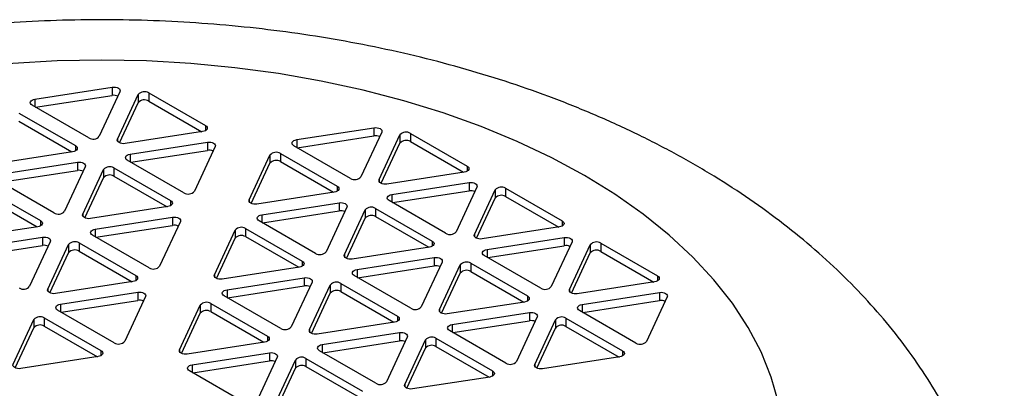
# Model space of a CAD drawing. Extents: x 0 to 16.5, y 0 to 11.7.
# Drawn here: x 13.4 to 13.8, y 8.7 to 8.8 of the extents above; entities that cross this region are included whole.
import ezdxf

# ---------------------------------------------------------------- set-up
doc = ezdxf.new("R2010")
doc.units = 0
doc.linetypes.add('SLD-SOLID', pattern=[0])
doc.layers.get('0').update_dxf_attribs({"linetype": 'CONTINUOUS'})

msp = doc.modelspace()

# ---------------------------------------------------------------- linework, layer by layer
at = {"color": 7, "linetype": 'SLD-SOLID'}
for p, q in [((13.45513302876602, 8.801629035696372), (13.48580529323641, 8.806373537390908)), ((13.48580529323641, 8.806373537390908), (13.48580529323641, 8.803120983156894)), ((13.45539400042642, 8.798416849544287), (13.48580529323641, 8.803120983156894)), ((13.48886715541489, 8.804605961979172), (13.48064854692002, 8.786899240598578)), ((13.48789299061719, 8.785778642690643), (13.49611159911206, 8.803485364071236)), ((13.49611159911206, 8.803485364071236), (13.49611159911206, 8.800232809837224)), ((13.50029418063075, 8.804132341575036), (13.52274783660626, 8.791170121888975)), ((13.50029418063075, 8.804132341575036), (13.50029418063075, 8.800879787341024)), ((13.47646596540133, 8.786252263094779), (13.45401230942581, 8.799214482780839)), ((13.45513302876602, 8.801629035696372), (13.45513302876602, 8.798567505277038)), ((13.4887133471447, 8.784293519582544), (13.49611159911206, 8.800232809837224)), ((13.50029418063075, 8.800879787341024), (13.52136614560565, 8.788715200891515)), ((13.44870900856692, 8.796152952361503), (13.47116266454243, 8.783190732675443)), ((13.44870900856692, 8.792900398127491), (13.46978097354182, 8.780735811677982)), ((13.52274783660626, 8.791170121888975), (13.52274783660626, 8.789129101609419)), ((13.52162711726605, 8.78875556897344), (13.49095485279567, 8.784011067278907)), ((13.5589700550921, 8.785567132349298), (13.58964231956249, 8.79031163404383)), ((13.5592310267525, 8.782354946197211), (13.58964231956249, 8.78705907980982)), ((13.59270418174096, 8.788544058632095), (13.58448557324609, 8.770837337251503)), ((13.58964231956249, 8.79031163404383), (13.58964231956249, 8.78705907980982)), ((13.59173001694326, 8.769716739343567), (13.59994862543813, 8.787423460724158)), ((13.59994862543813, 8.787423460724158), (13.59994862543813, 8.784170906490148)), ((13.60413120695682, 8.788070438227958), (13.62658486293234, 8.775108218541899)), ((13.60413120695682, 8.788070438227958), (13.60413120695682, 8.784817883993947)), ((13.47116266454243, 8.783190732675443), (13.47116266454243, 8.781149712395885)), ((13.48789299061719, 8.785778642690643), (13.48789299061719, 8.785031577418685)), ((13.49289599563393, 8.779828938951635), (13.52356826010432, 8.78457344064617)), ((13.5266301222828, 8.782805865234433), (13.51841151378792, 8.76509914385384)), ((13.52356826010432, 8.78457344064617), (13.52356826010432, 8.781320886412157)), ((13.5803029917274, 8.770190359747703), (13.55784933575189, 8.783152579433763)), ((13.5589700550921, 8.785567132349298), (13.5589700550921, 8.782505601929962)), ((13.59255037347078, 8.768231616235468), (13.59994862543813, 8.784170906490148)), ((13.60413120695682, 8.784817883993947), (13.62520317193173, 8.772653297544439)), ((13.47004194520222, 8.780776179759908), (13.43936968073183, 8.776031678065374)), ((13.49289599563393, 8.779828938951635), (13.49289599563393, 8.7767674085323)), ((13.49315696729433, 8.77661675279955), (13.52356826010432, 8.781320886412157)), ((13.54014484487943, 8.761737350130035), (13.5483634533743, 8.779444071510628)), ((13.5483634533743, 8.779444071510628), (13.5483634533743, 8.776191517276615)), ((13.55254603489299, 8.780091049014429), (13.5749996908685, 8.767128829328367)), ((13.55254603489299, 8.780091049014429), (13.55254603489299, 8.776838494780415)), ((13.4413108235701, 8.771849549738105), (13.47198308804049, 8.776594051432635)), ((13.47198308804049, 8.776594051432635), (13.47198308804049, 8.773341497198624)), ((13.51422893226923, 8.764452166350042), (13.49177527629372, 8.777414386036101)), ((13.54096520140695, 8.760252227021937), (13.5483634533743, 8.776191517276615)), ((13.55254603489299, 8.776838494780415), (13.5736179998679, 8.764673908330908)), ((13.62658486293234, 8.775108218541899), (13.62658486293234, 8.773067198262343)), ((13.4415717952305, 8.768637363586018), (13.47198308804049, 8.773341497198624)), ((13.47504495021897, 8.7748264760209), (13.46682634172409, 8.757119754640309)), ((13.47407078542126, 8.755999156732372), (13.48228939391613, 8.773705878112965)), ((13.48228939391613, 8.773705878112965), (13.48228939391613, 8.770453323878954)), ((13.48647197543482, 8.774352855616765), (13.50892563141034, 8.761390635930706)), ((13.48647197543482, 8.774352855616765), (13.48647197543482, 8.771100301382754)), ((13.48647197543482, 8.771100301382754), (13.50754394040973, 8.758935714933244)), ((13.62546414359212, 8.772693665626365), (13.59479187912174, 8.767949163931831)), ((13.4626437602054, 8.756472777136509), (13.44019010422989, 8.76943499682257)), ((13.47489114194878, 8.754514033624273), (13.48228939391613, 8.770453323878954)), ((13.5749996908685, 8.767128829328367), (13.5749996908685, 8.765087809048811)), ((13.59173001694326, 8.769716739343567), (13.59173001694326, 8.76896967407161)), ((13.59673302196001, 8.76376703560456), (13.62740528643039, 8.768511537299092)), ((13.62740528643039, 8.768511537299092), (13.62740528643039, 8.765258983065083)), ((13.43488680337099, 8.766373466403234), (13.4573404593465, 8.753411246717175)), ((13.57387897152829, 8.764714276412832), (13.54320670705791, 8.7599697747183)), ((13.59673302196001, 8.76376703560456), (13.59673302196001, 8.760705505185225)), ((13.59699399362041, 8.760554849452475), (13.62740528643039, 8.765258983065083)), ((13.63046714860887, 8.766743961887357), (13.622248540114, 8.749037240506766)), ((13.62949298381117, 8.74791664259883), (13.63771159230604, 8.765623363979422)), ((13.63771159230604, 8.765623363979422), (13.63771159230604, 8.762370809745411)), ((13.64189417382473, 8.766270341483223), (13.66434782980024, 8.753308121797161)), ((13.64189417382473, 8.766270341483223), (13.64189417382473, 8.763017787249211)), ((13.43488680337099, 8.763120912169223), (13.45595876834589, 8.750956325719713)), ((13.50892563141034, 8.761390635930706), (13.50892563141034, 8.759349615651148)), ((13.54014484487943, 8.761737350130035), (13.54014484487943, 8.760990284858078)), ((13.54514784989617, 8.75578764639103), (13.57582011436656, 8.760532148085561)), ((13.57582011436656, 8.760532148085561), (13.57582011436656, 8.75727959385155)), ((13.61806595859531, 8.748390263002966), (13.5956123026198, 8.761352482689027)), ((13.63031334033868, 8.74643151949073), (13.63771159230604, 8.762370809745411)), ((13.64189417382473, 8.763017787249211), (13.66296613879964, 8.750853200799702)), ((13.47407078542126, 8.755999156732372), (13.47407078542126, 8.755252091460417)), ((13.50780491207013, 8.75897608301517), (13.47713264759974, 8.754231581320637)), ((13.54514784989617, 8.75578764639103), (13.54514784989617, 8.752726115971695)), ((13.54540882155658, 8.752575460238944), (13.57582011436656, 8.75727959385155)), ((13.57888197654504, 8.758764572673826), (13.57066336805017, 8.741057851293235)), ((13.57790781174734, 8.739937253385298), (13.58612642024221, 8.757643974765891)), ((13.58612642024221, 8.757643974765891), (13.58612642024221, 8.75439142053188)), ((13.5903090017609, 8.758290952269691), (13.61276265773641, 8.745328732583632)), ((13.5903090017609, 8.758290952269691), (13.5903090017609, 8.75503839803568)), ((13.4573404593465, 8.753411246717175), (13.4573404593465, 8.751370226437617)), ((13.47907379043801, 8.750049452993368), (13.50974605490839, 8.7547939546879)), ((13.47933476209841, 8.74683726684128), (13.50974605490839, 8.751541400453888)), ((13.51280791708687, 8.753026379276164), (13.504589308592, 8.735319657895571)), ((13.50974605490839, 8.7547939546879), (13.50974605490839, 8.751541400453888)), ((13.56648078653148, 8.740410873789434), (13.54402713055597, 8.753373093475494)), ((13.57872816827486, 8.7384521302772), (13.58612642024221, 8.75439142053188)), ((13.5903090017609, 8.75503839803568), (13.6113809667358, 8.74287381158617)), ((13.66434782980024, 8.753308121797161), (13.66434782980024, 8.751267101517605)), ((13.45621974000629, 8.750996693801639), (13.42554747553591, 8.746252192107105)), ((13.50040672707331, 8.734672680391771), (13.4779530710978, 8.747634900077832)), ((13.47907379043801, 8.750049452993368), (13.47907379043801, 8.746987922574032)), ((13.5263226396835, 8.731957864171765), (13.53454124817838, 8.749664585552358)), ((13.53454124817838, 8.749664585552358), (13.53454124817838, 8.746412031318346)), ((13.53872382969706, 8.750311563056158), (13.56117748567258, 8.737349343370099)), ((13.53872382969706, 8.750311563056158), (13.53872382969706, 8.747059008822145)), ((13.62949298381117, 8.74791664259883), (13.62949298381117, 8.747169577326874)), ((13.66322711046003, 8.750893568881628), (13.63255484598965, 8.746149067187094)), ((13.42748861837417, 8.742070063779835), (13.45816088284456, 8.746814565474368)), ((13.46122274502304, 8.745046990062633), (13.45300413652817, 8.72734026868204)), ((13.45816088284456, 8.746814565474368), (13.45816088284456, 8.743562011240357)), ((13.46024858022533, 8.726219670774105), (13.46846718872021, 8.743926392154696)), ((13.46846718872021, 8.743926392154696), (13.46846718872021, 8.740673837920687)), ((13.4726497702389, 8.744573369658497), (13.49510342621441, 8.731611149972437)), ((13.4726497702389, 8.744573369658497), (13.4726497702389, 8.741320815424485)), ((13.52714299621102, 8.730472741063666), (13.53454124817838, 8.746412031318346)), ((13.53872382969706, 8.747059008822145), (13.55979579467197, 8.734894422372637)), ((13.61276265773641, 8.745328732583632), (13.61276265773641, 8.743287712304074)), ((13.63449598882791, 8.741966938859825), (13.6651682532983, 8.746711440554357)), ((13.66823011547678, 8.744943865142622), (13.66001150698191, 8.727237143762029)), ((13.6651682532983, 8.746711440554357), (13.6651682532983, 8.743458886320346)), ((13.66725595067907, 8.726116545854094), (13.67547455917395, 8.743823267234687)), ((13.67547455917395, 8.743823267234687), (13.67547455917395, 8.740570713000674)), ((13.67965714069264, 8.744470244738485), (13.70211079666815, 8.731508025052426)), ((13.67965714069264, 8.744470244738485), (13.67965714069264, 8.741217690504474)), ((13.42774959003457, 8.73885787762775), (13.45816088284456, 8.743562011240357)), ((13.46106893675285, 8.724734547666005), (13.46846718872021, 8.740673837920687)), ((13.4726497702389, 8.741320815424485), (13.4937217352138, 8.729156228974976)), ((13.57790781174734, 8.739937253385298), (13.57790781174734, 8.73919018811334)), ((13.6116419383962, 8.742914179668096), (13.58096967392581, 8.738169677973563)), ((13.63449598882791, 8.741966938859825), (13.63449598882791, 8.73890540844049)), ((13.63475696048832, 8.738754752707738), (13.6651682532983, 8.743458886320346)), ((13.6680763072066, 8.724631422745995), (13.67547455917395, 8.740570713000674)), ((13.67965714069264, 8.741217690504474), (13.70072910566754, 8.729053104054966)), ((13.56117748567258, 8.737349343370099), (13.56117748567258, 8.73530832309054)), ((13.58291081676408, 8.733987549646294), (13.61358308123447, 8.738732051340826)), ((13.61664494341295, 8.73696447592909), (13.60842633491808, 8.719257754548497)), ((13.61358308123447, 8.738732051340826), (13.61358308123447, 8.735479497106814)), ((13.61567077861524, 8.718137156640562), (13.62388938711012, 8.735843878021154)), ((13.62388938711012, 8.735843878021154), (13.62388938711012, 8.732591323787144)), ((13.62807196862881, 8.736490855524954), (13.65052562460432, 8.723528635838894)), ((13.62807196862881, 8.736490855524954), (13.62807196862881, 8.733238301290942)), ((13.65582892546322, 8.72659016625823), (13.63337526948771, 8.73955238594429)), ((13.5263226396835, 8.731957864171765), (13.5263226396835, 8.731210798899808)), ((13.56005676633237, 8.734934790454563), (13.52938450186198, 8.73019028876003)), ((13.58291081676408, 8.733987549646294), (13.58291081676408, 8.730926019226958)), ((13.58317178842448, 8.730775363494207), (13.61358308123447, 8.735479497106814)), ((13.61649113514276, 8.716652033532462), (13.62388938711012, 8.732591323787144)), ((13.62807196862881, 8.733238301290942), (13.64914393360371, 8.721073714841433)), ((13.4939827068742, 8.729196597056902), (13.46331044240381, 8.72445209536237)), ((13.49510342621441, 8.731611149972437), (13.49510342621441, 8.729570129692881)), ((13.53132564470025, 8.726008160432759), (13.56199790917064, 8.73075266212729)), ((13.56505977134911, 8.728985086715555), (13.55684116285424, 8.711278365334964)), ((13.56199790917064, 8.73075266212729), (13.56199790917064, 8.72750010789328)), ((13.57648679656497, 8.72851146631142), (13.59894045254049, 8.715549246625361)), ((13.57648679656497, 8.72851146631142), (13.57648679656497, 8.72525891207741)), ((13.60424375339939, 8.718610777044697), (13.58179009742387, 8.731572996730756)), ((13.70099007732794, 8.72909347213689), (13.67031781285755, 8.724348970442357)), ((13.70211079666815, 8.731508025052426), (13.70211079666815, 8.729467004772868)), ((13.46024858022533, 8.726219670774105), (13.46024858022533, 8.725472605502148)), ((13.46525158524208, 8.720269967035097), (13.49592384971247, 8.725014468729631)), ((13.49592384971247, 8.725014468729631), (13.49592384971247, 8.72176191449562)), ((13.53132564470025, 8.726008160432759), (13.53132564470025, 8.722946630013425)), ((13.53158661636065, 8.722795974280674), (13.56199790917064, 8.72750010789328)), ((13.56408560655141, 8.71015776742703), (13.57230421504628, 8.72786448880762)), ((13.56490596307893, 8.708672644318929), (13.57230421504628, 8.724611934573609)), ((13.57230421504628, 8.72786448880762), (13.57230421504628, 8.724611934573609)), ((13.57648679656497, 8.72525891207741), (13.59755876153988, 8.7130943256279)), ((13.66725595067907, 8.726116545854094), (13.66725595067907, 8.725369480582136)), ((13.67225895569582, 8.720166842115088), (13.70293122016621, 8.72491134380962)), ((13.70293122016621, 8.72491134380962), (13.70293122016621, 8.721658789575608)), ((13.46525158524208, 8.720269967035097), (13.46525158524208, 8.717208436615763)), ((13.46551255690248, 8.717057780883014), (13.49592384971247, 8.72176191449562)), ((13.49898571189095, 8.723246893317896), (13.49076710339607, 8.705540171937303)), ((13.52490162450114, 8.72053207709789), (13.54735528047665, 8.70756985741183)), ((13.52490162450114, 8.72053207709789), (13.52490162450114, 8.717279522863878)), ((13.55265858133555, 8.710631387831166), (13.53020492536004, 8.723593607517223)), ((13.64940490526411, 8.721114082923359), (13.61873264079372, 8.716369581228827)), ((13.65052562460432, 8.723528635838894), (13.65052562460432, 8.721487615559337)), ((13.67225895569582, 8.720166842115088), (13.67225895569582, 8.717105311695752)), ((13.67251992735622, 8.716954655963), (13.70293122016621, 8.721658789575608)), ((13.70599308234469, 8.723143768397884), (13.69777447384982, 8.705437047017293)), ((13.48658452187738, 8.704893194433502), (13.46413086590187, 8.717855414119562)), ((13.51250043448758, 8.702178378213496), (13.52071904298245, 8.719885099594089)), ((13.51332079101509, 8.700693255105397), (13.52071904298245, 8.716632545360078)), ((13.52071904298245, 8.719885099594089), (13.52071904298245, 8.716632545360078)), ((13.52490162450114, 8.717279522863878), (13.54597358947604, 8.705114936414368)), ((13.61567077861524, 8.718137156640562), (13.61567077861524, 8.717390091368605)), ((13.62067378363199, 8.712187452901556), (13.65134604810238, 8.716931954596088)), ((13.65134604810238, 8.716931954596088), (13.65134604810238, 8.713679400362077)), ((13.69359189233113, 8.704790069513493), (13.67113823635562, 8.717752289199552)), ((13.44642637502941, 8.696440184815835), (13.45464498352428, 8.714146906196428)), ((13.45464498352428, 8.714146906196428), (13.45464498352428, 8.710894351962416)), ((13.45882756504297, 8.714793883700228), (13.48128122101848, 8.701831664014168)), ((13.45882756504297, 8.714793883700228), (13.45882756504297, 8.711541329466217)), ((13.59781973320027, 8.713134693709826), (13.56714746872989, 8.708390192015294)), ((13.59894045254049, 8.715549246625361), (13.59894045254049, 8.713508226345803)), ((13.62093475529239, 8.708975266749471), (13.65134604810238, 8.713679400362077)), ((13.65440791028086, 8.715164379184353), (13.64618930178598, 8.697457657803762)), ((13.65343374548315, 8.696337059895825), (13.66165235397802, 8.714043781276416)), ((13.66165235397802, 8.714043781276416), (13.66165235397802, 8.710791227042407)), ((13.66583493549671, 8.714690758780216), (13.68828859147223, 8.701728539094157)), ((13.66583493549671, 8.714690758780216), (13.66583493549671, 8.711438204546205)), ((13.44724673155693, 8.694955061707736), (13.45464498352428, 8.710894351962416)), ((13.45882756504297, 8.711541329466217), (13.47989953001788, 8.699376743016707)), ((13.56408560655141, 8.71015776742703), (13.56408560655141, 8.709410702155072)), ((13.56908861156816, 8.704208063688023), (13.59976087603854, 8.708952565382555)), ((13.59976087603854, 8.708952565382555), (13.59976087603854, 8.705700011148544)), ((13.64200672026729, 8.69681068029996), (13.61955306429178, 8.709772899986021)), ((13.62067378363199, 8.712187452901556), (13.62067378363199, 8.70912592248222)), ((13.65425410201067, 8.694851936787725), (13.66165235397802, 8.710791227042407)), ((13.66583493549671, 8.711438204546205), (13.68690690047162, 8.699273618096695)), ((13.54623456113644, 8.705155304496294), (13.51556229666606, 8.70041080280176)), ((13.54735528047665, 8.70756985741183), (13.54735528047665, 8.705528837132272)), ((13.56934958322856, 8.700995877535936), (13.59976087603854, 8.705700011148544)), ((13.60282273821702, 8.70718498997082), (13.59460412972215, 8.689478268590227)), ((13.60184857341932, 8.688357670682292), (13.61006718191419, 8.706064392062885)), ((13.61006718191419, 8.706064392062885), (13.61006718191419, 8.702811837828873)), ((13.61424976343288, 8.706711369566683), (13.63670341940839, 8.693749149880624)), ((13.61424976343288, 8.706711369566683), (13.61424976343288, 8.703458815332674)), ((13.48128122101848, 8.701831664014168), (13.48128122101848, 8.69979064373461)), ((13.51250043448758, 8.702178378213496), (13.51250043448758, 8.701431312941539)), ((13.51750343950432, 8.696228674474492), (13.54817570397471, 8.700973176169024)), ((13.54817570397471, 8.700973176169024), (13.54817570397471, 8.697720621935012)), ((13.59042154820346, 8.688831291086428), (13.56796789222795, 8.701793510772486)), ((13.56908861156816, 8.704208063688023), (13.56908861156816, 8.701146533268687)), ((13.60266892994684, 8.686872547574193), (13.61006718191419, 8.702811837828873)), ((13.61424976343288, 8.703458815332674), (13.63532172840779, 8.691294228883164)), ((13.68828859147223, 8.701728539094157), (13.68828859147223, 8.699687518814601)), ((13.48016050167828, 8.699417111098633), (13.44948823720789, 8.6946726094041)), ((13.51776441116473, 8.693016488322405), (13.54817570397471, 8.697720621935012)), ((13.55123756615319, 8.699205600757288), (13.54301895765832, 8.681498879376695)), ((13.55026340135548, 8.680378281468759), (13.55848200985036, 8.698085002849352)), ((13.55848200985036, 8.698085002849352), (13.55848200985036, 8.694832448615342)), ((13.56266459136905, 8.698731980353152), (13.58511824734456, 8.685769760667092)), ((13.56266459136905, 8.698731980353152), (13.56266459136905, 8.69547942611914)), ((13.68716787213202, 8.699313986178622), (13.65649560766163, 8.69456948448409)), ((13.53883637613963, 8.680851901872895), (13.51638272016411, 8.693814121558955)), ((13.51750343950432, 8.696228674474492), (13.51750343950432, 8.693167144055156)), ((13.551083757883, 8.67889315836066), (13.55848200985036, 8.694832448615342)), ((13.56266459136905, 8.69547942611914), (13.58373655634395, 8.683314839669631)), ((13.63670341940839, 8.693749149880624), (13.63670341940839, 8.691708129601068)), ((13.65343374548315, 8.696337059895825), (13.65343374548315, 8.695589994623868)), ((13.63558270006818, 8.691334596965088), (13.6049104355978, 8.686590095270557)), ((13.60184857341932, 8.688357670682292), (13.60184857341932, 8.687610605410335))]:
    msp.add_line(p, q, dxfattribs=at)
at = {"color": 7, "linetype": 'SLD-SOLID', "flags": 128}
for points in [[(13.6731556939461, 8.550244482939027), (13.68527088856697, 8.55771185054127), (13.69651413703696, 8.565620656347127), (13.70683729404002, 8.573937033635948), (13.71619615423303, 8.582625370403434), (13.72455064153985, 8.591648461857686), (13.73186498076322, 8.60096766973585), (13.73810785077967, 8.610543087759078), (13.74325251866137, 8.620333712517347), (13.74727695415062, 8.630297619052365), (13.75016392399682, 8.640392140386659), (13.75190106575187, 8.650574050230134), (13.75248094070808, 8.660799748081686), (13.75190106575187, 8.671025445933239), (13.75016392399682, 8.681207355776715), (13.74727695415062, 8.691301877111007), (13.74325251866137, 8.701265783646024), (13.73810785077967, 8.711056408404296), (13.73186498076322, 8.720631826427523), (13.72455064153985, 8.729951034305685), (13.71619615423303, 8.738974125759938), (13.70683729404002, 8.747662462527424), (13.69651413703696, 8.755978839816246), (13.68527088856697, 8.763887645622102), (13.6731556939461, 8.771355013224348), (13.66022043229768, 8.778348966208497), (13.64652049439794, 8.784839555394147), (13.63211454548422, 8.790798987081944), (13.61706427404141, 8.796201742070497), (13.60143412764239, 8.801024684933498), (13.58529103697362, 8.805247163089176), (13.56870412922768, 8.808851095237818), (13.55174443209001, 8.811821048788685), (13.53448456958745, 8.81414430594471), (13.51699845110101, 8.815810918162082), (13.49936095487457, 8.816813748751423), (13.48164760737474, 8.81714850343819), (13.46393425987491, 8.816813748751423), (13.44629676364848, 8.815810918162082), (13.42881064516204, 8.81414430594471), (13.41155078265948, 8.811821048788685), (13.3945910855218, 8.808851095237818), (13.37800417777586, 8.805247163089174), (13.36186108710709, 8.801024684933497), (13.34623094070807, 8.796201742070496), (13.33118066926526, 8.790798987081944), (13.31677472035154, 8.784839555394147), (13.30307478245181, 8.778348966208497), (13.29013952080338, 8.771355013224346), (13.27802432618252, 8.7638876456221), (13.26678107771253, 8.755978839816246), (13.25645792070947, 8.747662462527423), (13.24709906051645, 8.738974125759938), (13.23874457320963, 8.729951034305685), (13.23143023398627, 8.720631826427523), (13.22518736396981, 8.711056408404295), (13.22004269608812, 8.701265783646024), (13.21601826059887, 8.691301877111007), (13.21313129075267, 8.681207355776714), (13.21139414899762, 8.671025445933239), (13.21081427404141, 8.660799748081685), (13.21139414899762, 8.650574050230132), (13.21313129075267, 8.640392140386655), (13.21601826059887, 8.630297619052364), (13.22004269608812, 8.620333712517347), (13.22518736396982, 8.610543087759075), (13.23143023398627, 8.60096766973585), (13.23874457320964, 8.591648461857686), (13.24709906051646, 8.582625370403434), (13.25645792070947, 8.573937033635948), (13.26678107771253, 8.565620656347127), (13.27802432618252, 8.55771185054127), (13.29013952080339, 8.550244482939025), (13.30307478245181, 8.543250529954875), (13.31677472035155, 8.536759940769226), (13.33118066926527, 8.530800509081429), (13.34623094070808, 8.525397754092875), (13.3618610871071, 8.520574811229874), (13.37800417777587, 8.516352333074197), (13.39459108552181, 8.512748400925553), (13.41155078265948, 8.509778447374687), (13.42881064516204, 8.507455190218662), (13.44629676364848, 8.50578857800129), (13.46393425987492, 8.50478574741195), (13.48164760737475, 8.504450992725182), (13.49936095487458, 8.504785747411951), (13.51699845110101, 8.50578857800129), (13.53448456958745, 8.507455190218662), (13.55174443209001, 8.50977844737469), (13.56870412922769, 8.512748400925554), (13.58529103697363, 8.516352333074199), (13.6014341276424, 8.520574811229876), (13.61706427404142, 8.525397754092877), (13.63211454548423, 8.530800509081429), (13.64652049439795, 8.53675994076923), (13.66022043229768, 8.543250529954875), (13.6731556939461, 8.550244482939027)], [(13.48580529323641, 8.806373537390908), (13.48645234084917, 8.806422713895364), (13.48709938846193, 8.806373537390908), (13.48770234084917, 8.806229359175047), (13.48822010780214, 8.806000004754928), (13.48861740435863, 8.805701104255256), (13.48886715541489, 8.805353027251128), (13.48895234084917, 8.804979494615148), (13.48886715541489, 8.804605961979172)], [(13.45401230942581, 8.799214482780839), (13.45361501286932, 8.799513383280509), (13.45336526181306, 8.799861460284637), (13.45328007637878, 8.800234992920617), (13.45336526181306, 8.800608525556594), (13.45361501286932, 8.800956602560722), (13.45401230942581, 8.801255503060395), (13.45453007637878, 8.801484857480514), (13.45513302876602, 8.801629035696372)], [(13.52274783660626, 8.791170121888975), (13.52314513316276, 8.790871221389304), (13.52339488421902, 8.790523144385174), (13.5234800696533, 8.790149611749197), (13.52339488421902, 8.789776079113219), (13.52314513316276, 8.789428002109089), (13.52274783660626, 8.789129101609419), (13.5222300696533, 8.7888997471893), (13.52162711726605, 8.78875556897344)], [(13.58964231956249, 8.79031163404383), (13.59028936717524, 8.790360810548288), (13.590936414788, 8.79031163404383), (13.59153936717524, 8.790167455827971), (13.59205713412821, 8.789938101407852), (13.5924544306847, 8.78963920090818), (13.59270418174096, 8.789291123904052), (13.59278936717524, 8.788917591268074), (13.59270418174096, 8.788544058632095)], [(13.47116266454243, 8.783190732675443), (13.47155996109892, 8.782891832175771), (13.47180971215518, 8.782543755171643), (13.47189489758946, 8.782170222535663), (13.47180971215518, 8.781796689899686), (13.47155996109892, 8.781448612895558), (13.47116266454243, 8.781149712395885), (13.47064489758946, 8.780920357975766), (13.47004194520222, 8.780776179759908)], [(13.49095485279567, 8.784011067278907), (13.49030780518291, 8.783961890774451), (13.48966075757015, 8.784011067278907), (13.48905780518291, 8.784155245494768), (13.48854003822994, 8.784384599914885), (13.48814274167345, 8.784683500414557), (13.48789299061719, 8.785031577418687), (13.48780780518291, 8.785405110054665), (13.48789299061719, 8.785778642690643)], [(13.52356826010432, 8.78457344064617), (13.52421530771708, 8.784622617150626), (13.52486235532983, 8.78457344064617), (13.52546530771708, 8.78442926243031), (13.52598307467004, 8.78419990801019), (13.52638037122654, 8.78390100751052), (13.5266301222828, 8.78355293050639), (13.52671530771708, 8.783179397870413), (13.5266301222828, 8.782805865234433)], [(13.55784933575189, 8.783152579433763), (13.55745203919539, 8.783451479933435), (13.55720228813913, 8.783799556937563), (13.55711710270486, 8.78417308957354), (13.55720228813913, 8.78454662220952), (13.55745203919539, 8.784894699213648), (13.55784933575189, 8.785193599713319), (13.55836710270485, 8.785422954133438), (13.5589700550921, 8.785567132349298)], [(13.49177527629372, 8.777414386036101), (13.49137797973723, 8.777713286535771), (13.49112822868097, 8.7780613635399), (13.49104304324669, 8.77843489617588), (13.49112822868097, 8.778808428811857), (13.49137797973723, 8.779156505815985), (13.49177527629372, 8.779455406315657), (13.49229304324669, 8.779684760735776), (13.49289599563393, 8.779828938951635)], [(13.47198308804049, 8.776594051432635), (13.47263013565324, 8.776643227937093), (13.473277183266, 8.776594051432637), (13.47388013565324, 8.776449873216775), (13.47439790260621, 8.776220518796658), (13.4747951991627, 8.775921618296985), (13.47504495021897, 8.775573541292857), (13.47513013565324, 8.77520000865688), (13.47504495021897, 8.7748264760209)], [(13.62658486293234, 8.775108218541899), (13.62698215948883, 8.774809318042228), (13.62723191054509, 8.7744612410381), (13.62731709597937, 8.77408770840212), (13.62723191054509, 8.773714175766141), (13.62698215948883, 8.773366098762015), (13.62658486293234, 8.773067198262343), (13.62606709597937, 8.772837843842224), (13.62546414359212, 8.772693665626365)], [(13.5749996908685, 8.767128829328367), (13.575396987425, 8.766829928828695), (13.57564673848126, 8.766481851824567), (13.57573192391554, 8.76610831918859), (13.57564673848126, 8.76573478655261), (13.575396987425, 8.765386709548482), (13.5749996908685, 8.765087809048811), (13.57448192391554, 8.764858454628692), (13.57387897152829, 8.764714276412832)], [(13.59479187912174, 8.767949163931831), (13.59414483150898, 8.767899987427375), (13.59349778389623, 8.767949163931831), (13.59289483150898, 8.768093342147692), (13.59237706455602, 8.768322696567811), (13.59197976799952, 8.768621597067481), (13.59173001694326, 8.76896967407161), (13.59164483150898, 8.769343206707589), (13.59173001694326, 8.769716739343567)], [(13.62740528643039, 8.768511537299092), (13.62805233404315, 8.76856071380355), (13.62869938165591, 8.768511537299092), (13.62930233404315, 8.768367359083234), (13.62982010099612, 8.768138004663115), (13.63021739755261, 8.767839104163443), (13.63046714860887, 8.767491027159314), (13.63055233404315, 8.767117494523337), (13.63046714860887, 8.766743961887357)], [(13.5956123026198, 8.761352482689027), (13.5952150060633, 8.761651383188697), (13.59496525500704, 8.761999460192825), (13.59488006957276, 8.762372992828803), (13.59496525500704, 8.762746525464783), (13.5952150060633, 8.763094602468911), (13.5956123026198, 8.763393502968583), (13.59613006957276, 8.7636228573887), (13.59673302196001, 8.76376703560456)], [(13.50892563141034, 8.761390635930706), (13.50932292796683, 8.761091735431034), (13.50957267902309, 8.760743658426906), (13.50965786445737, 8.760370125790928), (13.50957267902309, 8.759996593154948), (13.50932292796683, 8.75964851615082), (13.50892563141034, 8.759349615651148), (13.50840786445737, 8.75912026123103), (13.50780491207013, 8.75897608301517)], [(13.54320670705791, 8.7599697747183), (13.54255965944515, 8.759920598213842), (13.54191261183239, 8.7599697747183), (13.54130965944515, 8.76011395293416), (13.54079189249218, 8.760343307354278), (13.54039459593569, 8.76064220785395), (13.54014484487943, 8.760990284858078), (13.54005965944515, 8.761363817494058), (13.54014484487943, 8.761737350130035)], [(13.57582011436656, 8.760532148085561), (13.57646716197932, 8.760581324590019), (13.57711420959208, 8.760532148085561), (13.57771716197932, 8.7603879698697), (13.57823492893229, 8.760158615449583), (13.57863222548878, 8.759859714949911), (13.57888197654504, 8.759511637945783), (13.57896716197932, 8.759138105309805), (13.57888197654504, 8.758764572673826)], [(13.47713264759974, 8.754231581320637), (13.47648559998698, 8.75418240481618), (13.47583855237423, 8.754231581320637), (13.47523559998698, 8.754375759536497), (13.47471783303402, 8.754605113956616), (13.47432053647752, 8.754904014456288), (13.47407078542126, 8.755252091460417), (13.47398559998698, 8.755625624096396), (13.47407078542126, 8.755999156732372)], [(13.54402713055597, 8.753373093475494), (13.54362983399947, 8.753671993975164), (13.54338008294321, 8.754020070979294), (13.54329489750893, 8.754393603615272), (13.54338008294321, 8.75476713625125), (13.54362983399947, 8.75511521325538), (13.54402713055597, 8.75541411375505), (13.54454489750893, 8.755643468175169), (13.54514784989617, 8.75578764639103)], [(13.4573404593465, 8.753411246717175), (13.457737755903, 8.753112346217502), (13.45798750695926, 8.752764269213374), (13.45807269239354, 8.752390736577395), (13.45798750695926, 8.752017203941417), (13.457737755903, 8.751669126937289), (13.4573404593465, 8.751370226437617), (13.45682269239354, 8.7511408720175), (13.45621974000629, 8.750996693801639)], [(13.50974605490839, 8.7547939546879), (13.51039310252115, 8.754843131192356), (13.5110401501339, 8.7547939546879), (13.51164310252115, 8.75464977647204), (13.51216086947412, 8.754420422051922), (13.51255816603061, 8.75412152155225), (13.51280791708687, 8.75377344454812), (13.51289310252115, 8.753399911912142), (13.51280791708687, 8.753026379276164)], [(13.66434782980024, 8.753308121797161), (13.66474512635674, 8.753009221297491), (13.664994877413, 8.752661144293363), (13.66508006284728, 8.752287611657385), (13.664994877413, 8.751914079021406), (13.66474512635674, 8.751566002017277), (13.66434782980024, 8.751267101517605), (13.66383006284728, 8.751037747097486), (13.66322711046003, 8.750893568881628)], [(13.4779530710978, 8.747634900077832), (13.4775557745413, 8.747933800577503), (13.47730602348504, 8.748281877581633), (13.47722083805076, 8.74865541021761), (13.47730602348504, 8.749028942853588), (13.4775557745413, 8.749377019857718), (13.4779530710978, 8.749675920357388), (13.47847083805076, 8.749905274777507), (13.47907379043801, 8.750049452993368)], [(13.63255484598965, 8.746149067187094), (13.63190779837689, 8.746099890682638), (13.63126075076413, 8.746149067187094), (13.63065779837689, 8.746293245402954), (13.63014003142392, 8.746522599823074), (13.62974273486743, 8.746821500322744), (13.62949298381117, 8.747169577326874), (13.62940779837689, 8.747543109962852), (13.62949298381117, 8.74791664259883)], [(13.45816088284456, 8.746814565474368), (13.45880793045732, 8.746863741978824), (13.45945497807008, 8.746814565474368), (13.46005793045732, 8.746670387258508), (13.46057569741028, 8.746441032838389), (13.46097299396678, 8.746142132338719), (13.46122274502304, 8.74579405533459), (13.46130793045732, 8.74542052269861), (13.46122274502304, 8.745046990062633)], [(13.61276265773641, 8.745328732583632), (13.61315995429291, 8.74502983208396), (13.61340970534917, 8.744681755079831), (13.61349489078344, 8.744308222443852), (13.61340970534917, 8.743934689807874), (13.61315995429291, 8.743586612803746), (13.61276265773641, 8.743287712304074), (13.61224489078344, 8.743058357883957), (13.6116419383962, 8.742914179668096)], [(13.6651682532983, 8.746711440554357), (13.66581530091106, 8.746760617058813), (13.66646234852382, 8.746711440554357), (13.66706530091106, 8.746567262338496), (13.66758306786402, 8.746337907918377), (13.66798036442052, 8.746039007418707), (13.66823011547678, 8.745690930414577), (13.66831530091106, 8.7453173977786), (13.66823011547678, 8.744943865142622)], [(13.58096967392581, 8.738169677973563), (13.58032262631306, 8.738120501469107), (13.5796755787003, 8.738169677973563), (13.57907262631306, 8.738313856189423), (13.57855485936009, 8.73854321060954), (13.5781575628036, 8.738842111109212), (13.57790781174734, 8.73919018811334), (13.57782262631306, 8.73956372074932), (13.57790781174734, 8.739937253385298)], [(13.63337526948771, 8.73955238594429), (13.63297797293121, 8.73985128644396), (13.63272822187495, 8.740199363448088), (13.63264303644067, 8.740572896084066), (13.63272822187495, 8.740946428720045), (13.63297797293121, 8.741294505724174), (13.63337526948771, 8.741593406223846), (13.63389303644067, 8.741822760643963), (13.63449598882791, 8.741966938859825)], [(13.56117748567258, 8.737349343370099), (13.56157478222907, 8.737050442870425), (13.56182453328533, 8.736702365866297), (13.56190971871961, 8.736328833230319), (13.56182453328533, 8.73595530059434), (13.56157478222907, 8.735607223590213), (13.56117748567258, 8.73530832309054), (13.56065971871961, 8.735078968670424), (13.56005676633237, 8.734934790454563)], [(13.61358308123447, 8.738732051340826), (13.61423012884723, 8.738781227845283), (13.61487717645998, 8.738732051340826), (13.61548012884723, 8.738587873124965), (13.61599789580019, 8.738358518704846), (13.61639519235669, 8.738059618205176), (13.61664494341295, 8.737711541201048), (13.61673012884723, 8.737338008565068), (13.61664494341295, 8.73696447592909)], [(13.52938450186198, 8.73019028876003), (13.52873745424922, 8.730141112255573), (13.52809040663647, 8.73019028876003), (13.52748745424922, 8.73033446697589), (13.52696968729626, 8.730563821396009), (13.52657239073976, 8.73086272189568), (13.5263226396835, 8.731210798899808), (13.52623745424922, 8.731584331535787), (13.5263226396835, 8.731957864171765)], [(13.58179009742387, 8.731572996730756), (13.58139280086738, 8.731871897230429), (13.58114304981112, 8.732219974234557), (13.58105786437684, 8.732593506870536), (13.58114304981112, 8.732967039506514), (13.58139280086738, 8.733315116510642), (13.58179009742387, 8.733614017010314), (13.58230786437684, 8.733843371430432), (13.58291081676408, 8.733987549646294)], [(13.49510342621441, 8.731611149972437), (13.4955007227709, 8.731312249472765), (13.49575047382717, 8.730964172468637), (13.49583565926144, 8.73059063983266), (13.49575047382717, 8.73021710719668), (13.49550072277091, 8.729869030192551), (13.49510342621441, 8.729570129692881), (13.49458565926144, 8.729340775272762), (13.4939827068742, 8.729196597056902)], [(13.56199790917064, 8.73075266212729), (13.56264495678339, 8.730801838631749), (13.56329200439615, 8.73075266212729), (13.56389495678339, 8.73060848391143), (13.56441272373636, 8.730379129491313), (13.56481002029285, 8.73008022899164), (13.56505977134911, 8.729732151987513), (13.56514495678339, 8.729358619351535), (13.56505977134911, 8.728985086715555)], [(13.70211079666815, 8.731508025052426), (13.70250809322465, 8.731209124552754), (13.70275784428091, 8.730861047548625), (13.70284302971518, 8.730487514912648), (13.70275784428091, 8.730113982276668), (13.70250809322465, 8.72976590527254), (13.70211079666815, 8.729467004772868), (13.70159302971518, 8.72923765035275), (13.70099007732794, 8.72909347213689)], [(13.46331044240381, 8.72445209536237), (13.46266339479106, 8.724402918857912), (13.4620163471783, 8.72445209536237), (13.46141339479106, 8.72459627357823), (13.46089562783809, 8.724825627998348), (13.4604983312816, 8.72512452849802), (13.46024858022533, 8.725472605502148), (13.46016339479106, 8.725846138138126), (13.46024858022533, 8.726219670774105)], [(13.49592384971247, 8.725014468729631), (13.49657089732523, 8.725063645234087), (13.49721794493798, 8.725014468729631), (13.49782089732523, 8.72487029051377), (13.49833866427819, 8.724640936093651), (13.49873596083469, 8.724342035593981), (13.49898571189095, 8.723993958589853), (13.49907089732523, 8.723620425953873), (13.49898571189095, 8.723246893317896)], [(13.53020492536004, 8.723593607517223), (13.52980762880354, 8.723892508016895), (13.52955787774728, 8.724240585021024), (13.52947269231301, 8.724614117657003), (13.52955787774728, 8.72498765029298), (13.52980762880354, 8.725335727297109), (13.53020492536004, 8.725634627796781), (13.53072269231301, 8.725863982216898), (13.53132564470025, 8.726008160432759)], [(13.67031781285755, 8.724348970442357), (13.6696707652448, 8.7242997939379), (13.66902371763204, 8.724348970442357), (13.6684207652448, 8.724493148658219), (13.66790299829183, 8.724722503078336), (13.66750570173534, 8.725021403578008), (13.66725595067908, 8.725369480582136), (13.6671707652448, 8.725743013218116), (13.66725595067907, 8.726116545854094)], [(13.70293122016621, 8.72491134380962), (13.70357826777897, 8.724960520314077), (13.70422531539172, 8.72491134380962), (13.70482826777897, 8.724767165593759), (13.70534603473193, 8.724537811173642), (13.70574333128843, 8.72423891067397), (13.70599308234469, 8.723890833669842), (13.70607826777897, 8.723517301033864), (13.70599308234469, 8.723143768397884)], [(13.46413086590187, 8.717855414119562), (13.46373356934538, 8.718154314619236), (13.46348381828911, 8.718502391623364), (13.46339863285484, 8.718875924259342), (13.46348381828911, 8.719249456895321), (13.46373356934538, 8.71959753389945), (13.46413086590187, 8.71989643439912), (13.46464863285484, 8.720125788819239), (13.46525158524208, 8.720269967035097)], [(13.65052562460432, 8.723528635838894), (13.65092292116081, 8.723229735339222), (13.65117267221708, 8.722881658335094), (13.65125785765135, 8.722508125699116), (13.65117267221708, 8.722134593063137), (13.65092292116081, 8.721786516059009), (13.65052562460432, 8.721487615559338), (13.65000785765135, 8.72125826113922), (13.64940490526411, 8.721114082923359)], [(13.67113823635562, 8.717752289199552), (13.67074093979912, 8.718051189699223), (13.67049118874286, 8.718399266703353), (13.67040600330858, 8.71877279933933), (13.67049118874286, 8.71914633197531), (13.67074093979912, 8.719494408979438), (13.67113823635562, 8.71979330947911), (13.67165600330858, 8.720022663899227), (13.67225895569582, 8.720166842115088)], [(13.61873264079372, 8.716369581228827), (13.61808559318097, 8.716320404724371), (13.61743854556821, 8.716369581228827), (13.61683559318097, 8.716513759444688), (13.616317826228, 8.716743113864805), (13.6159205296715, 8.717042014364477), (13.61567077861524, 8.717390091368605), (13.61558559318097, 8.717763624004585), (13.61567077861524, 8.718137156640562)], [(13.65134604810238, 8.716931954596088), (13.65199309571513, 8.716981131100546), (13.65264014332789, 8.716931954596088), (13.65324309571514, 8.71678777638023), (13.6537608626681, 8.716558421960109), (13.6541581592246, 8.716259521460438), (13.65440791028086, 8.71591144445631), (13.65449309571513, 8.715537911820332), (13.65440791028086, 8.715164379184353)], [(13.59894045254049, 8.715549246625361), (13.59933774909698, 8.71525034612569), (13.59958750015324, 8.714902269121561), (13.59967268558752, 8.714528736485583), (13.59958750015324, 8.714155203849604), (13.59933774909698, 8.713807126845476), (13.59894045254049, 8.713508226345803), (13.59842268558752, 8.713278871925686), (13.59781973320027, 8.713134693709826)], [(13.56714746872989, 8.708390192015294), (13.56650042111713, 8.708341015510836), (13.56585337350438, 8.708390192015294), (13.56525042111713, 8.708534370231154), (13.56473265416417, 8.708763724651272), (13.56433535760767, 8.709062625150944), (13.56408560655141, 8.709410702155072), (13.56400042111713, 8.70978423479105), (13.56408560655141, 8.71015776742703)], [(13.59976087603854, 8.708952565382555), (13.6004079236513, 8.709001741887013), (13.60105497126406, 8.708952565382555), (13.6016579236513, 8.708808387166695), (13.60217569060427, 8.708579032746577), (13.60257298716076, 8.708280132246905), (13.60282273821702, 8.707932055242777), (13.6029079236513, 8.707558522606798), (13.60282273821702, 8.70718498997082)], [(13.61955306429178, 8.709772899986021), (13.61915576773529, 8.710071800485693), (13.61890601667903, 8.710419877489821), (13.61882083124475, 8.710793410125799), (13.61890601667903, 8.711166942761778), (13.61915576773529, 8.711515019765907), (13.61955306429178, 8.711813920265577), (13.62007083124475, 8.712043274685696), (13.62067378363199, 8.712187452901556)], [(13.54735528047665, 8.70756985741183), (13.54775257703315, 8.707270956912158), (13.54800232808941, 8.70692287990803), (13.54808751352369, 8.706549347272052), (13.54800232808941, 8.706175814636072), (13.54775257703315, 8.705827737631944), (13.54735528047665, 8.705528837132272), (13.54683751352369, 8.705299482712155), (13.54623456113644, 8.705155304496294)], [(13.48128122101848, 8.701831664014168), (13.48167851757498, 8.701532763514496), (13.48192826863124, 8.701184686510368), (13.48201345406552, 8.700811153874389), (13.48192826863124, 8.700437621238411), (13.48167851757498, 8.700089544234283), (13.48128122101848, 8.69979064373461), (13.48076345406552, 8.699561289314493), (13.48016050167828, 8.699417111098633)], [(13.51556229666606, 8.70041080280176), (13.5149152490533, 8.700361626297305), (13.51426820144054, 8.70041080280176), (13.5136652490533, 8.700554981017621), (13.51314748210033, 8.700784335437739), (13.51275018554384, 8.70108323593741), (13.51250043448758, 8.701431312941539), (13.5124152490533, 8.701804845577518), (13.51250043448758, 8.702178378213496)], [(13.54817570397471, 8.700973176169024), (13.54882275158747, 8.70102235267348), (13.54946979920022, 8.700973176169024), (13.55007275158747, 8.700828997953163), (13.55059051854044, 8.700599643533044), (13.55098781509693, 8.700300743033374), (13.55123756615319, 8.699952666029246), (13.55132275158747, 8.699579133393268), (13.55123756615319, 8.699205600757288)], [(13.56796789222795, 8.701793510772486), (13.56757059567145, 8.702092411272158), (13.56732084461519, 8.702440488276286), (13.56723565918091, 8.702814020912266), (13.56732084461519, 8.703187553548243), (13.56757059567145, 8.703535630552372), (13.56796789222795, 8.703834531052046), (13.56848565918092, 8.704063885472161), (13.56908861156816, 8.704208063688023)], [(13.68828859147223, 8.701728539094157), (13.68868588802872, 8.701429638594485), (13.68893563908498, 8.701081561590357), (13.68902082451926, 8.700708028954379), (13.68893563908498, 8.7003344963184), (13.68868588802872, 8.699986419314273), (13.68828859147223, 8.699687518814601), (13.68777082451926, 8.699458164394482), (13.68716787213202, 8.699313986178622)], [(13.44948823720789, 8.6946726094041), (13.44884118959513, 8.694623432899643), (13.44819414198237, 8.6946726094041), (13.44759118959513, 8.69481678761996), (13.44707342264216, 8.695046142040079), (13.44667612608567, 8.69534504253975), (13.44642637502941, 8.695693119543877), (13.44634118959513, 8.696066652179857), (13.44642637502941, 8.696440184815835)], [(13.51638272016411, 8.693814121558955), (13.51598542360762, 8.694113022058627), (13.51573567255136, 8.694461099062755), (13.51565048711708, 8.694834631698733), (13.51573567255136, 8.695208164334712), (13.51598542360762, 8.69555624133884), (13.51638272016411, 8.695855141838512), (13.51690048711708, 8.69608449625863), (13.51750343950432, 8.696228674474492)], [(13.63670341940839, 8.693749149880624), (13.63710071596489, 8.693450249380954), (13.63735046702115, 8.693102172376824), (13.63743565245543, 8.692728639740846), (13.63735046702115, 8.692355107104868), (13.63710071596489, 8.692007030100738), (13.63670341940839, 8.691708129601068), (13.63618565245543, 8.691478775180949), (13.63558270006818, 8.691334596965088)], [(13.65649560766163, 8.69456948448409), (13.65584856004888, 8.694520307979634), (13.65520151243612, 8.69456948448409), (13.65459856004887, 8.69471366269995), (13.65408079309591, 8.69494301712007), (13.65368349653941, 8.69524191761974), (13.65343374548315, 8.695589994623868), (13.65334856004887, 8.695963527259847), (13.65343374548315, 8.696337059895825)], [(13.6049104355978, 8.686590095270557), (13.60426338798504, 8.6865409187661), (13.60361634037229, 8.686590095270557), (13.60301338798504, 8.686734273486417), (13.60249562103207, 8.686963627906536), (13.60209832447558, 8.687262528406206), (13.60184857341932, 8.687610605410335), (13.60176338798504, 8.687984138046314), (13.60184857341932, 8.688357670682292)]]:
    msp.add_lwpolyline(points, dxfattribs=at)
at = {"color": 7, "linetype": 'SLD-SOLID'}
for centre, radius, start, end in [((13.48645592815196, 8.799248960908967), 0.003926306417203372, 66.09743460098045, 99.5385811196171), ((13.49858868260922, 8.801314779125422), 0.003293536345467455, 58.81307161105932, 138.7730062547347), ((13.49858868260922, 8.798062224891417), 0.003293536345461437, 58.81307161096886, 138.7730062548073), ((13.47817146342285, 8.789069825544393), 0.00329353634546729, 238.8130716110337, 318.7730062546919), ((13.59029295447803, 8.783187057561918), 0.003926306417178255, 66.09743460078869, 99.53858111967726), ((13.60242570893529, 8.785252875778347), 0.003293536345463778, 58.81307161100088, 138.7730062547608), ((13.60242570893529, 8.782000321544333), 0.00329353634546729, 58.81307161103289, 138.7730062546911), ((13.52421889501986, 8.777448864164219), 0.00392630641721329, 66.09743460104346, 99.53858111959134), ((13.55084053687146, 8.77727348656481), 0.003293536345469777, 58.81307161106488, 138.7730062546678), ((13.55084053687146, 8.774020932330803), 0.003293536345465218, 58.81307161101688, 138.7730062547376), ((13.47263372295603, 8.769469474950698), 0.003926306417201616, 66.09743460099365, 99.53858111967253), ((13.4847664774133, 8.771535293167155), 0.003293536345463778, 58.81307161100088, 138.7730062547608), ((13.4847664774133, 8.768282738933143), 0.003293536345463778, 58.81307161100088, 138.7730062547608), ((13.58200848974893, 8.773007922197312), 0.003293536345462607, 238.8130716109857, 318.7730062547849), ((13.51593443029076, 8.767269728799649), 0.003293536345461579, 238.8130716109432, 318.7730062547645), ((13.62805592134594, 8.761386960817179), 0.003926306417180301, 66.0974346008229, 99.53858111969853), ((13.6401886758032, 8.763452779033605), 0.003293536345469777, 58.81307161106488, 138.7730062546678), ((13.6401886758032, 8.760200224799593), 0.003293536345469777, 58.81307161106488, 138.7730062546678), ((13.46434925822693, 8.759290339586128), 0.003293536345471297, 238.8130716110817, 318.7730062546454), ((13.57647074928211, 8.753407571603617), 0.00392630641720833, 66.09743460101195, 99.5385811196298), ((13.58860350373937, 8.755473389820075), 0.003293536345468626, 58.81307161107532, 138.7730062547115), ((13.58860350373937, 8.752220835586064), 0.003293536345468626, 58.81307161107532, 138.7730062547115), ((13.51039668982393, 8.747669378205929), 0.003926306417234017, 66.0974346011458, 99.53858111951423), ((13.53701833167554, 8.747494000606546), 0.003293536345464949, 58.81307161104332, 138.7730062547376), ((13.53701833167553, 8.744241446372536), 0.003293536345464019, 58.813071610932, 138.7730062546997), ((13.61977145661684, 8.75120782545258), 0.003293536345466738, 238.8130716110337, 318.7730062547151), ((13.4588115177601, 8.739689988992419), 0.003926306417212931, 66.09743460098558, 99.53858111954021), ((13.47094427221737, 8.741755807208882), 0.003293536345466738, 58.81307161103289, 138.7730062547143), ((13.67795164267111, 8.741652682288874), 0.003293536345465538, 58.813071610948, 138.7730062546968), ((13.47094427221737, 8.738503252974875), 0.003293536345464949, 58.81307161100088, 138.7730062547376), ((13.56818628455301, 8.743228436239049), 0.003293536345466738, 238.8130716110337, 318.7730062547151), ((13.66581888821384, 8.73958686407237), 0.003926306417249783, 66.09743460119294, 99.53858111947557), ((13.67795164267111, 8.738400128054868), 0.003293536345460979, 58.8130716109, 138.7730062547898), ((13.62636647060728, 8.733673293075336), 0.003293536345469797, 58.81307161109132, 138.7730062546882), ((13.50211222509483, 8.737490242841385), 0.003293536345467455, 238.8130716110601, 318.7730062547355), ((13.61423371615001, 8.731607474858878), 0.003926306417211307, 66.09743460097506, 99.53858111954452), ((13.62636647060728, 8.730420738841323), 0.003293536345472138, 58.81307161110733, 138.7730062546417), ((13.57478129854344, 8.725693903861814), 0.003293536345460659, 58.81307161096886, 138.7730062547869), ((13.450527053031, 8.729510853627852), 0.003293536345465218, 238.8130716110177, 318.7730062547384), ((13.56264854408618, 8.723628085645352), 0.003926306417203074, 66.09743460100415, 99.53858111964267), ((13.57478129854344, 8.722441349627795), 0.003293536345466738, 58.81307161103289, 138.773006254694), ((13.65753442348475, 8.72940772870784), 0.003293536345464949, 238.8130716110017, 318.7730062547384), ((13.49657448462801, 8.717889892247676), 0.003926306417218708, 66.09743460105128, 99.5385811195529), ((13.52319612647961, 8.71771451464828), 0.003293536345462607, 58.81307161103775, 138.7730062547841), ((13.70358185508175, 8.717786767327658), 0.003926306417225923, 66.09743460106958, 99.5385811195357), ((13.52319612647961, 8.714461960414274), 0.003293536345459095, 58.81307161098974, 138.7730062548538), ((13.60594925142091, 8.721428339494311), 0.003293536345467455, 238.8130716110601, 318.7730062547355), ((13.45712206702144, 8.711976321250617), 0.003293536345463778, 58.81307161100088, 138.7730062547608), ((13.65199668301792, 8.709807378114165), 0.003926306417187131, 66.09743460087542, 99.53858111965577), ((13.66412943747519, 8.7118731963306), 0.003293536345469962, 58.81307161110175, 138.7730062547318), ((13.45712206702144, 8.708723767016599), 0.003293536345469777, 58.81307161106488, 138.7730062546678), ((13.55436407935708, 8.713448950280776), 0.003293536345464618, 238.8130716109752, 318.773006254718), ((13.66412943747518, 8.70862064209659), 0.003293536345467657, 58.81307161100644, 138.7730062546707), ((13.48829001989891, 8.707710756883118), 0.003293536345468626, 238.8130716110761, 318.7730062547122), ((13.60041151095408, 8.701827988900584), 0.003926306417234762, 66.0974346010984, 99.5385811194631), ((13.61254426541135, 8.703893807117069), 0.00329353634546729, 58.81307161103289, 138.7730062546911), ((13.69529739035266, 8.707607631963102), 0.003293536345463099, 238.8130716109592, 318.7730062547645), ((13.61254426541135, 8.700641252883056), 0.003293536345469777, 58.81307161106488, 138.7730062546678), ((13.54882633889026, 8.693848599687088), 0.00392630641719957, 66.09743460094894, 99.53858111965127), ((13.56095909334752, 8.69591441790354), 0.003293536345465218, 58.81307161101688, 138.7730062547376), ((13.64371221828882, 8.69962824274957), 0.003293536345463699, 238.8130716110017, 318.7730062547849), ((13.56095909334752, 8.69266186366953), 0.003293536345464949, 58.81307161100088, 138.7730062547376), ((13.59212704622499, 8.691648853536039), 0.003293536345464949, 238.8130716110017, 318.7730062547384)]:
    msp.add_arc(centre, radius, start, end, dxfattribs=at)
msp.add_open_spline([(13.83968972102438, 8.589528917936368), (13.83972075658601, 8.59085547324444), (13.8398575214081, 8.59670122215787), (13.8390531636195, 8.607053775449542), (13.83726484940644, 8.620494503045267), (13.83438931189105, 8.633782387010987), (13.83053844340376, 8.646885434149647), (13.82569658390963, 8.659776691398664), (13.81987885130011, 8.672431215437673), (13.81308847761355, 8.684825394980265), (13.80532909705149, 8.696935439352172), (13.7966031519617, 8.708735817917466), (13.78691515892931, 8.720197757509812), (13.77627454536049, 8.731288223284485), (13.76469894091781, 8.741969769418684), (13.75221677881362, 8.752201526605042), (13.73886851295646, 8.761941278844093), (13.72470594014304, 8.77114819561284), (13.70978974959362, 8.779785516442045), (13.6941865711911, 8.787822212048965), (13.67796669137267, 8.795233402813395), (13.66119874765425, 8.802001620478178), (13.64394722022463, 8.8081157833377), (13.62627029514143, 8.81356989060586), (13.60822285573894, 8.818360548516917), (13.5898570657842, 8.822485997378848), (13.57122303054213, 8.825945421498707), (13.55236939335664, 8.82873850421286), (13.53334380995623, 8.830865165395073), (13.51419329034046, 8.832325420219744), (13.49496442262913, 8.833119309102308), (13.47570350393064, 8.833246861836066), (13.45645749928414, 8.832708095651668), (13.4372733657935, 8.831503108588478), (13.41819780290576, 8.829632047089481), (13.39927637296953, 8.827094870190438), (13.38055425118062, 8.823891244193572), (13.36207657096247, 8.820020472169917), (13.34388865866831, 8.81548143359713), (13.32603640322965, 8.810272584939048), (13.30856679272049, 8.804392077637907), (13.29152863738125, 8.797838072530991), (13.2749734673356, 8.790609351407511), (13.25895653170987, 8.782706336187584), (13.24353914787233, 8.774133394086496), (13.22878991156146, 8.764901810487032), (13.21478221979272, 8.75503163088196), (13.20159087042833, 8.744552715322168), (13.18928786109793, 8.73350464706046), (13.17793934711739, 8.721936917769172), (13.1676013090153, 8.709906609773762), (13.15831651195277, 8.697475001826188), (13.15011370099382, 8.684704077771519), (13.14300840121556, 8.67165384833892), (13.13700676772982, 8.658380980920214), (13.13210362674308, 8.64493844473009), (13.12830273787631, 8.631376319354853), (13.12555398755936, 8.617740998843269), (13.12399174202631, 8.604080716523464), (13.12334834201896, 8.594619941595562), (13.12352117967502, 8.58974547915098), (13.12353297884443, 8.589412712498739)], degree=3, knots=[0, 0, 0, 0, 0.004561290494052439, 0.02010029946521545, 0.0356196609203485, 0.05116306556188118, 0.06677691501346454, 0.08250655146506997, 0.0983953569960965, 0.1144833909932607, 0.130805489408024, 0.1473888502121187, 0.1642503117726365, 0.1813937858464943, 0.1988085611623895, 0.2164692841452222, 0.2343381597293832, 0.2523692542805692, 0.2705139882830111, 0.2887264494918585, 0.3069653522928801, 0.3251939939652164, 0.3433935587376156, 0.3615528230240149, 0.3796666679918901, 0.3977345844486872, 0.4157593913122992, 0.4337462278064007, 0.4517018063645302, 0.4696338825157796, 0.4875508910929306, 0.5054617018459018, 0.523375454448323, 0.5412989428141867, 0.5592409341523632, 0.5772107573076808, 0.595217571798921, 0.6132701642763538, 0.6313766411073521, 0.6495439681406434, 0.6677772993022117, 0.6860790306620668, 0.7044475260445215, 0.7228755017106259, 0.7413481565003419, 0.7598361970630191, 0.7782958358210198, 0.7966785521403821, 0.8149287990260903, 0.83298947466876, 0.8508088976794129, 0.8683474170388704, 0.8855817903551609, 0.9025064208527152, 0.9191318114609198, 0.9354813871488679, 0.9515879031720769, 0.9674902660273357, 0.9832311226168551, 0.9988552331150164, 1, 1, 1, 1], dxfattribs=at)

doc.saveas('drawing.dxf')
